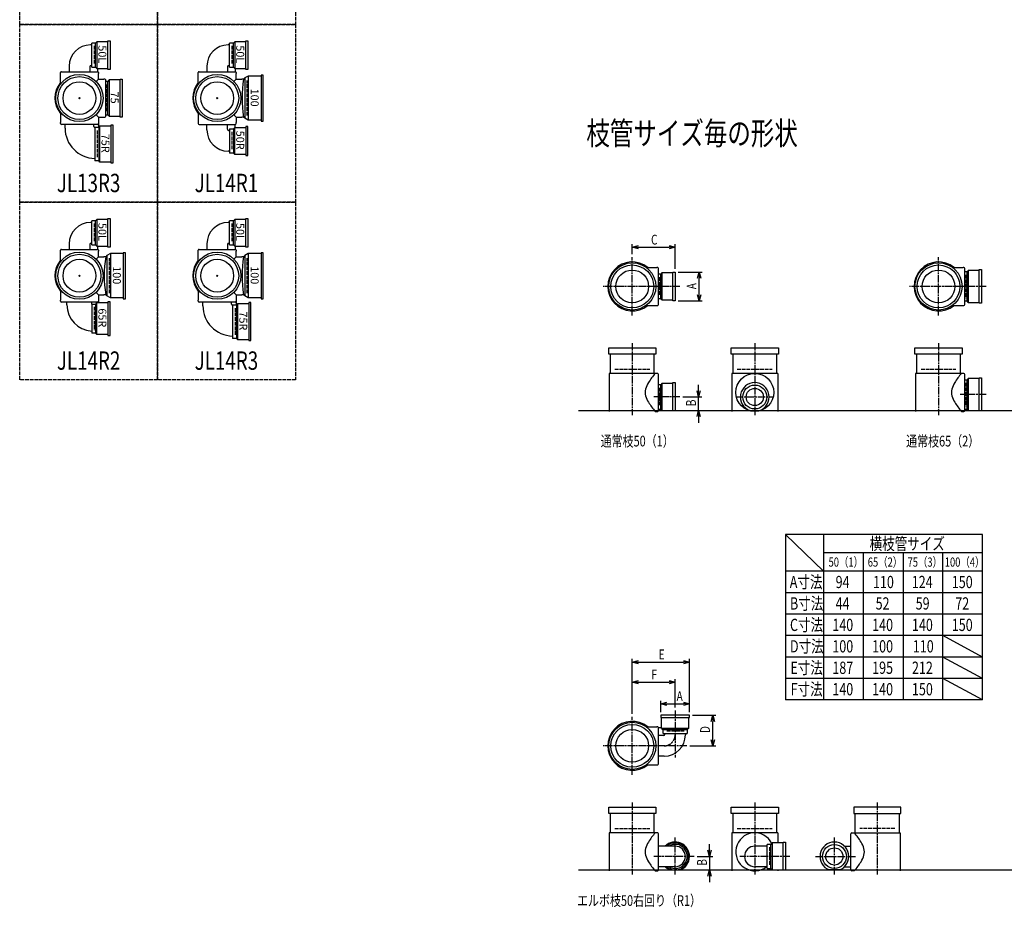
# Model space of a CAD drawing. Extents: x 0 to 5975, y -5202 to 618.
# Drawn here: x 0 to 3215, y -5202 to -2304 of the extents above; entities that cross this region are included whole.
import ezdxf
from ezdxf.enums import TextEntityAlignment as Align

# ---------------------------------------------------------------- set-up
doc = ezdxf.new("R2010")
doc.units = 0
doc.header["$PDMODE"] = 35
doc.header["$PDSIZE"] = 2
doc.linetypes.add('ACAD_ISO02W100', pattern=[15, 12, -3])
doc.linetypes.add('ACAD_ISO08W100', pattern=[36, 24, -3, 6, -3])
doc.layers.get('0').update_dxf_attribs({"linetype": 'CONTINUOUS'})
for name, color, linetype in [('CENTER', 2, 'ACAD_ISO08W100'), ('DIM', 7, 'CONTINUOUS'), ('DOTS', 1, 'CONTINUOUS'), ('HIDDEN', 2, 'ACAD_ISO02W100'), ('OBJECT', 4, 'CONTINUOUS'), ('SLIM', 2, 'CONTINUOUS')]:
    doc.layers.add(name, color=color, linetype=linetype)
doc.styles.get("Standard").update_dxf_attribs({"font": 'simplex.shx', "width": 0.75, "bigfont": 'bigfont.shx'})

# ---------------------------------------------------------------- blocks, each defined once
blk = doc.blocks.new('_OPEN30')
at = {"color": 0, "linetype": 'BYBLOCK'}
for p, q in [((-1, 0.27), (0, 0)), ((0, 0), (-1, -0.27)), ((0, 0), (-1, 0))]:
    blk.add_line(p, q, dxfattribs=at)
blk = doc.blocks.new('*U5')
at = {"layer": 'DIM', "width": 0.75}
blk.add_text('E', height=32, dxfattribs=at).set_placement((2086.1, -4392.3))
blk = doc.blocks.new('*U6')
at = {"layer": 'DIM', "width": 0.75}
blk.add_text('F', height=32, dxfattribs=at).set_placement((2062.6, -4458.1))
blk = doc.blocks.new('*U7')
at = {"layer": 'DIM', "width": 0.75}
blk.add_text('D', height=32, rotation=90, dxfattribs=at).set_placement((2253.7, -4633))
blk = doc.blocks.new('*U8')
at = {"layer": 'DIM', "width": 0.75}
blk.add_text('B', height=32, rotation=90, dxfattribs=at).set_placement((2243.6, -5066))
blk = doc.blocks.new('*U9')
at = {"layer": 'DIM', "width": 0.75}
blk.add_text('A', height=32, dxfattribs=at).set_placement((2144.9, -4528.5))
blk = doc.blocks.new('*U10')
at = {"layer": 'DIM', "width": 0.75}
blk.add_text('A', height=32, rotation=90, dxfattribs=at).set_placement((2209.5, -3184.1))
blk = doc.blocks.new('*U11')
at = {"layer": 'DIM', "width": 0.75}
blk.add_text('B', height=32, rotation=90, dxfattribs=at).set_placement((2207.8, -3566))
blk = doc.blocks.new('*U12')
at = {"layer": 'DIM', "width": 0.75}
blk.add_text('C', height=32, dxfattribs=at).set_placement((2061.4, -3038.2))
blk = doc.blocks.new('*U21')
at = {"layer": 'SLIM'}
blk.add_text('50L', height=26, rotation=270, dxfattribs=at).set_placement((707, -2387.8))
blk = doc.blocks.new('*U22')
at = {"layer": 'SLIM'}
blk.add_text('50L', height=26, rotation=270, dxfattribs=at).set_placement((257, -2387.8))
blk = doc.blocks.new('*U23')
at = {"layer": 'SLIM'}
blk.add_text('50L', height=26, rotation=270, dxfattribs=at).set_placement((257, -2967.8))
blk = doc.blocks.new('*U40')
at = {"layer": 'SLIM'}
blk.add_text('75R', height=26, rotation=270, dxfattribs=at).set_placement((267, -2676.6))
blk = doc.blocks.new('*U41')
at = {"layer": 'SLIM'}
blk.add_text('75', height=26, rotation=270, dxfattribs=at).set_placement((297, -2539))
blk = doc.blocks.new('*U42')
at = {"layer": 'SLIM'}
blk.add_text('50R', height=26, rotation=270, dxfattribs=at).set_placement((707, -2666.6))
blk = doc.blocks.new('*U43')
at = {"layer": 'SLIM'}
blk.add_text('100', height=26, rotation=270, dxfattribs=at).set_placement((754.2, -2529))
blk = doc.blocks.new('*U44')
at = {"layer": 'SLIM'}
blk.add_text('65R', height=26, rotation=270, dxfattribs=at).set_placement((257, -3246.6))
blk = doc.blocks.new('*U45')
at = {"layer": 'SLIM'}
blk.add_text('100', height=26, rotation=270, dxfattribs=at).set_placement((304.2, -3109))
blk = doc.blocks.new('*U46')
at = {"layer": 'SLIM'}
blk.add_text('50L', height=26, rotation=270, dxfattribs=at).set_placement((707, -2967.8))
blk = doc.blocks.new('*U47')
at = {"layer": 'SLIM'}
blk.add_text('75R', height=26, rotation=270, dxfattribs=at).set_placement((717, -3256.6))
blk = doc.blocks.new('*U48')
at = {"layer": 'SLIM'}
blk.add_text('100', height=26, rotation=270, dxfattribs=at).set_placement((754.2, -3109))

msp = doc.modelspace()

# ---------------------------------------------------------------- linework, layer by layer
at = {"layer": 'CENTER'}
for p, q in [((2000, -3270), (2000, -3080)), ((3000, -3270), (3000, -3080)), ((2080, -3175), (1905, -3175)), ((2155, -3175), (2080, -3175)), ((3080, -3175), (2905, -3175)), ((3155, -3175), (3080, -3175)), ((2000, -3360), (2000, -3595)), ((2400, -3360), (2400, -3595)), ((3000, -3360), (3000, -3595)), ((2155, -3536), (2071, -3536)), ((2338, -3536), (2462, -3536)), ((3155, -3528), (3071, -3528)), ((2140, -4560), (2140, -4713.4)), ((2000, -4770), (2000, -4580)), ((2080, -4675), (1905, -4675)), ((2178.4, -4675), (2080, -4675)), ((2000, -4860), (2000, -5095)), ((2400, -4860), (2400, -5095)), ((2800, -4860), (2800, -5095)), ((2140, -5095), (2140, -4974)), ((2660, -5095), (2660, -4974)), ((2202, -5036), (2071, -5036)), ((2515, -5036), (2351.5, -5036)), ((2598, -5036), (2729, -5036))]:
    msp.add_line(p, q, dxfattribs=at)
msp.add_arc((2104, -4639), 36, 270, 0, dxfattribs=at)
at = {"layer": 'DIM'}
for p, q in [((2000, -3070), (2000, -3037.2)), ((2020, -3047.2), (2120, -3047.2)), ((2140, -3118), (2140, -3037.2)), ((2150, -3128), (2228.5, -3128)), ((2218.5, -3202), (2218.5, -3148)), ((2150, -3222), (2228.5, -3222)), ((2216.8, -3516), (2216.8, -3496)), ((2165, -3536), (2226.8, -3536)), ((2216.8, -3580), (2216.8, -3536)), ((2150, -3580), (2226.8, -3580)), ((2216.8, -3600), (2216.8, -3620)), ((2000, -4570), (2000, -4391.3)), ((2020, -4401.3), (2167, -4401.3)), ((2187, -4565), (2187, -4391.3)), ((2000, -4570), (2000, -4457.1)), ((2020, -4467.1), (2120, -4467.1)), ((2140, -4550), (2140, -4457.1)), ((2093, -4565), (2093, -4527.5)), ((2187, -4565), (2187, -4527.5)), ((2113, -4537.5), (2167, -4537.5)), ((2197, -4575), (2272.7, -4575)), ((2262.7, -4655), (2262.7, -4595)), ((2188.4, -4675), (2272.7, -4675)), ((2252.6, -5016), (2252.6, -4996)), ((2212, -5036), (2262.6, -5036)), ((2252.6, -5036), (2252.6, -5080)), ((2166.5, -5080), (2262.6, -5080)), ((2252.6, -5100), (2252.6, -5120))]:
    msp.add_line(p, q, dxfattribs=at)
at = {"layer": 'DOTS'}
for p in [(195, -2560), (645, -2560), (195, -3140), (645, -3140), (2000, -3175), (3000, -3175), (2000, -3580), (2400, -3580), (3000, -3580), (2000, -4675), (2000, -5080), (2400, -5080), (2800, -5080)]:
    msp.add_point(p, dxfattribs=at)
at = {"layer": 'HIDDEN'}
for p, q in [((243, -2390), (243, -2450)), ((693, -2390), (693, -2450)), ((743, -2617), (743, -2503)), ((283, -2515.5), (283, -2604.5)), ((253, -2665.5), (253, -2754.5)), ((693, -2670), (693, -2730)), ((243, -2970), (243, -3030)), ((693, -2970), (693, -3030)), ((293, -3197), (293, -3083)), ((743, -3197), (743, -3083)), ((2088, -3145), (2088, -3205)), ((3088, -3137), (3088, -3213)), ((243, -3242), (243, -3318)), ((703, -3245.5), (703, -3334.5)), ((1943, -3445), (2057, -3445)), ((2343, -3445), (2457, -3445)), ((2943, -3445), (3057, -3445)), ((3088, -3490), (3088, -3566)), ((2088, -3506), (2088, -3566)), ((2170, -4627), (2110, -4627)), ((1943, -4945), (2057, -4945)), ((2343, -4945), (2457, -4945)), ((2857, -4945), (2743, -4945)), ((2448, -5006), (2448, -5066))]:
    msp.add_line(p, q, dxfattribs=at)
for points in [[(0, -1740), (450, -1740), (450, -2320), (0, -2320)], [(450, -1740), (900, -1740), (900, -2320), (450, -2320)], [(0, -2320), (450, -2320), (450, -2900), (0, -2900)], [(450, -2320), (900, -2320), (900, -2900), (450, -2900)], [(0, -2900), (450, -2900), (450, -3480), (0, -3480)], [(450, -2900), (900, -2900), (900, -3480), (450, -3480)]]:
    msp.add_lwpolyline(points, close=True, dxfattribs=at)
at = {"layer": 'OBJECT'}
for p, q in [((252, -2376), (248, -2380.5)), ((288, -2376), (252, -2376)), ((252, -2376), (252, -2464)), ((288, -2373), (295, -2373)), ((288, -2467), (288, -2373)), ((295, -2373), (295, -2467)), ((702, -2376), (698, -2380.5)), ((738, -2376), (702, -2376)), ((702, -2376), (702, -2464)), ((738, -2373), (745, -2373)), ((738, -2467), (738, -2373)), ((745, -2373), (745, -2467)), ((235, -2386.5), (231, -2386.5)), ((248, -2380.5), (235, -2380.5)), ((235, -2459.5), (235, -2380.5)), ((248, -2459.5), (248, -2380.5)), ((685, -2386.5), (681, -2386.5)), ((698, -2380.5), (685, -2380.5)), ((685, -2459.5), (685, -2380.5)), ((698, -2459.5), (698, -2380.5)), ((136, -2474), (254, -2474)), ((161.5, -2456), (161.5, -2474)), ((228.5, -2458.5), (228.5, -2474)), ((235, -2453.5), (233.5, -2453.5)), ((235, -2459.5), (248, -2459.5)), ((252, -2464), (248, -2459.5)), ((252, -2464), (288, -2464)), ((254, -2464), (254, -2474)), ((295, -2467), (288, -2467)), ((586, -2474), (704, -2474)), ((611.5, -2456), (611.5, -2474)), ((678.5, -2458.5), (678.5, -2474)), ((685, -2453.5), (683.5, -2453.5)), ((685, -2459.5), (698, -2459.5)), ((702, -2464), (698, -2459.5)), ((702, -2464), (738, -2464)), ((704, -2464), (704, -2474)), ((745, -2467), (738, -2467)), ((133, -2480), (133, -2477)), ((133, -2514.3), (133, -2480)), ((249.4, -2505.6), (257, -2498)), ((257, -2477), (257, -2480)), ((257, -2498), (257, -2480)), ((257, -2498), (275, -2498)), ((278, -2498), (275, -2498)), ((281, -2619), (281, -2501)), ((288, -2505.5), (281, -2505.5)), ((292, -2501), (288, -2505.5)), ((288, -2614.5), (288, -2505.5)), ((328, -2501), (292, -2501)), ((292, -2501), (292, -2619)), ((328, -2498), (335, -2498)), ((328, -2622), (328, -2498)), ((335, -2498), (335, -2622)), ((583, -2480), (583, -2477)), ((583, -2514.3), (583, -2480)), ((699.4, -2505.6), (707, -2498)), ((707, -2477), (707, -2480)), ((707, -2498), (707, -2480)), ((707, -2498), (725, -2498)), ((731, -2498), (725, -2498)), ((735, -2494.5), (731, -2498)), ((746.5, -2488), (735, -2494.5)), ((735, -2494.5), (735, -2625.5)), ((746.5, -2488), (746.5, -2632)), ((788, -2488), (746.5, -2488)), ((795, -2485), (788, -2485)), ((788, -2485), (788, -2635)), ((795, -2635), (795, -2485)), ((133, -2605.7), (133, -2640)), ((249.4, -2614.4), (257, -2622)), ((257, -2622), (275, -2622)), ((257, -2622), (257, -2640)), ((275, -2622), (278, -2622)), ((281, -2614.5), (288, -2614.5)), ((292, -2619), (288, -2614.5)), ((292, -2619), (328, -2619)), ((335, -2622), (328, -2622)), ((583, -2605.7), (583, -2640)), ((699.4, -2614.4), (707, -2622)), ((707, -2622), (725, -2622)), ((707, -2622), (707, -2640)), ((731, -2622), (725, -2622)), ((735, -2625.5), (731, -2622)), ((746.5, -2632), (735, -2625.5)), ((788, -2632), (746.5, -2632)), ((788, -2635), (795, -2635)), ((133, -2643), (133, -2640)), ((254, -2646), (136, -2646)), ((148, -2658), (148, -2646)), ((242, -2652.5), (242, -2646)), ((245, -2655.5), (258, -2655.5)), ((245, -2655.5), (245, -2764.5)), ((257, -2640), (257, -2655.5)), ((262, -2651), (258, -2655.5)), ((258, -2655.5), (258, -2764.5)), ((262, -2769), (262, -2651)), ((262, -2651), (298, -2651)), ((305, -2648), (298, -2648)), ((298, -2648), (298, -2772)), ((305, -2772), (305, -2648)), ((583, -2640), (583, -2643)), ((586, -2646), (704, -2646)), ((611.5, -2664), (611.5, -2646)), ((678.5, -2661.5), (678.5, -2646)), ((685, -2666.5), (683.5, -2666.5)), ((685, -2660.5), (698, -2660.5)), ((685, -2660.5), (685, -2739.5)), ((702, -2656), (698, -2660.5)), ((698, -2660.5), (698, -2739.5)), ((702, -2744), (702, -2656)), ((702, -2656), (738, -2656)), ((704, -2656), (704, -2646)), ((707, -2643), (707, -2640)), ((745, -2653), (738, -2653)), ((738, -2653), (738, -2747)), ((745, -2747), (745, -2653)), ((258, -2764.5), (245, -2764.5)), ((262, -2769), (258, -2764.5)), ((685, -2733.5), (681, -2733.5)), ((698, -2739.5), (685, -2739.5)), ((702, -2744), (698, -2739.5)), ((738, -2744), (702, -2744)), ((738, -2747), (745, -2747)), ((298, -2769), (262, -2769)), ((298, -2772), (305, -2772)), ((252, -2956), (248, -2960.5)), ((288, -2956), (252, -2956)), ((252, -2956), (252, -3044)), ((288, -2953), (295, -2953)), ((288, -3047), (288, -2953)), ((295, -2953), (295, -3047)), ((702, -2956), (698, -2960.5)), ((738, -2956), (702, -2956)), ((702, -2956), (702, -3044)), ((738, -2953), (745, -2953)), ((738, -3047), (738, -2953)), ((745, -2953), (745, -3047)), ((235, -2966.5), (231, -2966.5)), ((248, -2960.5), (235, -2960.5)), ((235, -3039.5), (235, -2960.5)), ((248, -3039.5), (248, -2960.5)), ((685, -2966.5), (681, -2966.5)), ((698, -2960.5), (685, -2960.5)), ((685, -3039.5), (685, -2960.5)), ((698, -3039.5), (698, -2960.5)), ((136, -3054), (254, -3054)), ((161.5, -3036), (161.5, -3054)), ((228.5, -3038.5), (228.5, -3054)), ((235, -3033.5), (233.5, -3033.5)), ((235, -3039.5), (248, -3039.5)), ((252, -3044), (248, -3039.5)), ((252, -3044), (288, -3044)), ((254, -3044), (254, -3054)), ((295, -3047), (288, -3047)), ((586, -3054), (704, -3054)), ((611.5, -3036), (611.5, -3054)), ((678.5, -3038.5), (678.5, -3054)), ((685, -3033.5), (683.5, -3033.5)), ((685, -3039.5), (698, -3039.5)), ((702, -3044), (698, -3039.5)), ((702, -3044), (738, -3044)), ((704, -3044), (704, -3054)), ((745, -3047), (738, -3047)), ((133, -3060), (133, -3057)), ((133, -3094.3), (133, -3060)), ((249.4, -3085.6), (257, -3078)), ((257, -3057), (257, -3060)), ((257, -3078), (257, -3060)), ((257, -3078), (275, -3078)), ((281, -3078), (275, -3078)), ((285, -3074.5), (281, -3078)), ((296.5, -3068), (285, -3074.5)), ((285, -3074.5), (285, -3205.5)), ((296.5, -3068), (296.5, -3212)), ((338, -3068), (296.5, -3068)), ((345, -3065), (338, -3065)), ((338, -3065), (338, -3215)), ((345, -3215), (345, -3065)), ((583, -3060), (583, -3057)), ((583, -3094.3), (583, -3060)), ((699.4, -3085.6), (707, -3078)), ((707, -3057), (707, -3060)), ((707, -3078), (707, -3060)), ((707, -3078), (725, -3078)), ((731, -3078), (725, -3078)), ((735, -3074.5), (731, -3078)), ((746.5, -3068), (735, -3074.5)), ((735, -3074.5), (735, -3205.5)), ((746.5, -3068), (746.5, -3212)), ((788, -3068), (746.5, -3068)), ((795, -3065), (788, -3065)), ((788, -3065), (788, -3215)), ((795, -3215), (795, -3065)), ((2045.7, -3113), (2080, -3113)), ((2083, -3113), (2080, -3113)), ((2086, -3234), (2086, -3116)), ((3045.7, -3113), (3080, -3113)), ((3083, -3113), (3080, -3113)), ((3086, -3234), (3086, -3116)), ((2093, -3135.5), (2086, -3135.5)), ((2097, -3131), (2093, -3135.5)), ((2093, -3214.5), (2093, -3135.5)), ((2133, -3131), (2097, -3131)), ((2097, -3131), (2097, -3219)), ((2133, -3128), (2140, -3128)), ((2133, -3222), (2133, -3128)), ((2140, -3128), (2140, -3222)), ((3093, -3127.5), (3086, -3127.5)), ((3097, -3123), (3093, -3127.5)), ((3093, -3222.5), (3093, -3127.5)), ((3133, -3123), (3097, -3123)), ((3097, -3123), (3097, -3227)), ((3133, -3120), (3140, -3120)), ((3133, -3230), (3133, -3120)), ((3140, -3120), (3140, -3230)), ((133, -3185.7), (133, -3220)), ((249.4, -3194.4), (257, -3202)), ((257, -3202), (275, -3202)), ((257, -3202), (257, -3220)), ((281, -3202), (275, -3202)), ((285, -3205.5), (281, -3202)), ((296.5, -3212), (285, -3205.5)), ((338, -3212), (296.5, -3212)), ((583, -3185.7), (583, -3220)), ((699.4, -3194.4), (707, -3202)), ((707, -3202), (725, -3202)), ((707, -3202), (707, -3220)), ((731, -3202), (725, -3202)), ((735, -3205.5), (731, -3202)), ((746.5, -3212), (735, -3205.5)), ((788, -3212), (746.5, -3212)), ((2086, -3214.5), (2093, -3214.5)), ((2097, -3219), (2093, -3214.5)), ((133, -3223), (133, -3220)), ((254, -3226), (136, -3226)), ((154, -3235), (154, -3226)), ((235, -3232.5), (248, -3232.5)), ((235, -3232.5), (235, -3327.5)), ((236, -3232.5), (236, -3226)), ((252, -3228), (248, -3232.5)), ((248, -3232.5), (248, -3327.5)), ((252, -3332), (252, -3228)), ((252, -3228), (288, -3228)), ((257, -3220), (257, -3228)), ((295, -3225), (288, -3225)), ((288, -3225), (288, -3335)), ((295, -3335), (295, -3225)), ((338, -3215), (345, -3215)), ((583, -3223), (583, -3220)), ((704, -3226), (586, -3226)), ((598, -3238), (598, -3226)), ((692, -3232.5), (692, -3226)), ((695, -3235.5), (708, -3235.5)), ((695, -3235.5), (695, -3344.5)), ((707, -3220), (707, -3235.5)), ((712, -3231), (708, -3235.5)), ((708, -3235.5), (708, -3344.5)), ((712, -3349), (712, -3231)), ((712, -3231), (748, -3231)), ((755, -3228), (748, -3228)), ((748, -3228), (748, -3352)), ((755, -3352), (755, -3228)), ((788, -3215), (795, -3215)), ((2045.7, -3237), (2080, -3237)), ((2080, -3237), (2083, -3237)), ((2097, -3219), (2133, -3219)), ((2140, -3222), (2133, -3222)), ((3045.7, -3237), (3080, -3237)), ((3080, -3237), (3083, -3237)), ((3086, -3222.5), (3093, -3222.5)), ((3097, -3227), (3093, -3222.5)), ((3097, -3227), (3133, -3227)), ((3140, -3230), (3133, -3230)), ((248, -3327.5), (235, -3327.5)), ((252, -3332), (248, -3327.5)), ((288, -3332), (252, -3332)), ((288, -3335), (295, -3335)), ((708, -3344.5), (695, -3344.5)), ((712, -3349), (708, -3344.5)), ((748, -3349), (712, -3349)), ((748, -3352), (755, -3352)), ((1923, -3396), (1923, -3375)), ((1923, -3375), (2077, -3375)), ((2077, -3375), (2077, -3396)), ((2323, -3396), (2323, -3375)), ((2323, -3375), (2477, -3375)), ((2477, -3375), (2477, -3396)), ((2923, -3396), (2923, -3375)), ((2923, -3375), (3077, -3375)), ((3077, -3375), (3077, -3396)), ((2077, -3396), (1923, -3396)), ((1928, -3396), (1928, -3459)), ((2072, -3459), (2072, -3396)), ((2477, -3396), (2323, -3396)), ((2328, -3396), (2328, -3459)), ((2472, -3459), (2472, -3396)), ((3077, -3396), (2923, -3396)), ((2928, -3396), (2928, -3459)), ((3072, -3459), (3072, -3396)), ((1925, -3459), (1925, -3583)), ((2080, -3459), (1925, -3459)), ((2083, -3459), (2080, -3459)), ((2086, -3580), (2086, -3462)), ((2325, -3459), (2325, -3583)), ((2475, -3459), (2325, -3459)), ((2475, -3459), (2475, -3583)), ((2925, -3459), (2925, -3583)), ((3080, -3459), (2925, -3459)), ((3083, -3459), (3080, -3459)), ((3086, -3580), (3086, -3462)), ((2093, -3496.5), (2086, -3496.5)), ((2097, -3492), (2093, -3496.5)), ((2093, -3575.5), (2093, -3496.5)), ((2133, -3492), (2097, -3492)), ((2097, -3492), (2097, -3580)), ((2133, -3489), (2140, -3489)), ((2133, -3580), (2133, -3489)), ((2140, -3489), (2140, -3580)), ((3093, -3480.5), (3086, -3480.5)), ((3097, -3476), (3093, -3480.5)), ((3093, -3575.5), (3093, -3480.5)), ((3133, -3476), (3097, -3476)), ((3097, -3476), (3097, -3580)), ((3133, -3473), (3140, -3473)), ((3133, -3580), (3133, -3473)), ((3140, -3473), (3140, -3580)), ((1825, -3580), (5575, -3580)), ((2075, -3583), (2080, -3583)), ((2080, -3583), (2083, -3583)), ((2086, -3575.5), (2093, -3575.5)), ((2097, -3580), (2093, -3575.5)), ((2097, -3580), (2140, -3580)), ((2383.5, -3580), (2416.5, -3580)), ((3075, -3583), (3080, -3583)), ((3080, -3583), (3083, -3583)), ((3086, -3575.5), (3093, -3575.5)), ((3097, -3580), (3093, -3575.5)), ((3097, -3580), (3140, -3580)), ((2187, -4575), (2093, -4575)), ((2093, -4575), (2093, -4582)), ((2093, -4582), (2187, -4582)), ((2096, -4618), (2096, -4582)), ((2184, -4582), (2184, -4618)), ((2187, -4582), (2187, -4575)), ((2045.7, -4613), (2080, -4613)), ((2083, -4613), (2080, -4613)), ((2086, -4734), (2086, -4616)), ((2096, -4616), (2086, -4616)), ((2184, -4618), (2096, -4618)), ((2096, -4618), (2100.5, -4622)), ((2100.5, -4635), (2100.5, -4622)), ((2100.5, -4622), (2179.5, -4622)), ((2184, -4618), (2179.5, -4622)), ((2179.5, -4622), (2179.5, -4635)), ((2101.5, -4641.5), (2086, -4641.5)), ((2100.5, -4635), (2179.5, -4635)), ((2106.5, -4635), (2106.5, -4636.5)), ((2173.5, -4635), (2173.5, -4639)), ((2104, -4708.5), (2086, -4708.5)), ((2045.7, -4737), (2080, -4737)), ((2080, -4737), (2083, -4737)), ((1923, -4896), (1923, -4875)), ((1923, -4875), (2077, -4875)), ((2077, -4875), (2077, -4896)), ((2323, -4896), (2323, -4875)), ((2323, -4875), (2477, -4875)), ((2477, -4875), (2477, -4896)), ((2877, -4875), (2723, -4875)), ((2723, -4875), (2723, -4896)), ((2877, -4896), (2877, -4875)), ((2077, -4896), (1923, -4896)), ((1928, -4896), (1928, -4959)), ((2072, -4959), (2072, -4896)), ((2477, -4896), (2323, -4896)), ((2328, -4896), (2328, -4959)), ((2472, -4959), (2472, -4896)), ((2723, -4896), (2877, -4896)), ((2728, -4959), (2728, -4896)), ((2872, -4896), (2872, -4959)), ((1925, -4959), (1925, -5083)), ((2080, -4959), (1925, -4959)), ((2083, -4959), (2080, -4959)), ((2086, -5080), (2086, -4962)), ((2325, -4959), (2325, -5083)), ((2475, -4959), (2325, -4959)), ((2475, -4959), (2475, -4992)), ((2714, -5080), (2714, -4962)), ((2717, -4959), (2720, -4959)), ((2720, -4959), (2875, -4959)), ((2875, -4959), (2875, -5083)), ((2140, -5002.5), (2086, -5002.5)), ((2440, -5002.5), (2400, -5002.5)), ((2453, -4996.5), (2440, -4996.5)), ((2440, -5075.5), (2440, -4996.5)), ((2457, -4992), (2453, -4996.5)), ((2453, -5075.5), (2453, -4996.5)), ((2493, -4992), (2457, -4992)), ((2457, -4992), (2457, -5080)), ((2493, -4989), (2500, -4989)), ((2493, -5080), (2493, -4989)), ((2500, -4989), (2500, -5080)), ((2693, -5002.5), (2714, -5002.5)), ((2140, -5069.5), (2086, -5069.5)), ((2440, -5069.5), (2400, -5069.5)), ((2440, -5075.5), (2453, -5075.5)), ((2457, -5080), (2453, -5075.5)), ((2693, -5069.5), (2714, -5069.5)), ((1825, -5080), (5975, -5080)), ((2075, -5083), (2080, -5083)), ((2080, -5083), (2083, -5083)), ((2123.5, -5080), (2156.5, -5080)), ((2457, -5080), (2500, -5080)), ((2475, -5080), (2475, -5083)), ((2676.5, -5080), (2643.5, -5080)), ((2720, -5083), (2717, -5083)), ((2725, -5083), (2720, -5083))]:
    msp.add_line(p, q, dxfattribs=at)
for centre, radius in [((195, -2560), 77), ((195, -2560), 70), ((195, -2560), 53.5), ((645, -2560), 77), ((645, -2560), 70), ((645, -2560), 53.5), ((195, -3140), 77), ((195, -3140), 70), ((645, -3140), 77), ((645, -3140), 70), ((195, -3140), 53.5), ((645, -3140), 53.5), ((2000, -3175), 77), ((2000, -3175), 70), ((3000, -3175), 77), ((3000, -3175), 70), ((2000, -3175), 53.5), ((3000, -3175), 53.5), ((2400, -3521), 62), ((2400, -3536), 39), ((2400, -3536), 28), ((2000, -4675), 77), ((2000, -4675), 70), ((2000, -4675), 53.5), ((2660, -5036), 39), ((2660, -5036), 28)]:
    msp.add_circle(centre, radius, dxfattribs=at)
for centre, radius, start, end in [((231, -2456), 69.5, 90, 180), ((681, -2456), 69.5, 90, 180), ((136, -2477), 3, 90, 180), ((233.5, -2458.5), 5, 90, 180), ((254, -2477), 3, 0, 90), ((586, -2477), 3, 90, 180), ((683.5, -2458.5), 5, 90, 180), ((704, -2477), 3, 0, 90), ((278, -2501), 3, 0, 90), ((1112.9, -2560), 386.9, 170.7787, 189.2213), ((195, -2560), 80, 140.805, 219.195), ((645, -2560), 80, 140.805, 219.195), ((278, -2619), 3, 270, 0), ((136, -2643), 3, 180, 270), ((247, -2658), 99, 180, 268.8424), ((245, -2652.5), 3, 180, 270), ((254, -2643), 3, 270, 0), ((586, -2643), 3, 180, 270), ((681, -2664), 69.5, 180, 270), ((683.5, -2661.5), 5, 180, 270), ((704, -2643), 3, 270, 0), ((231, -3036), 69.5, 90, 180), ((681, -3036), 69.5, 90, 180), ((136, -3057), 3, 90, 180), ((233.5, -3038.5), 5, 90, 180), ((254, -3057), 3, 0, 90), ((586, -3057), 3, 90, 180), ((683.5, -3038.5), 5, 90, 180), ((704, -3057), 3, 0, 90), ((662.9, -3140), 386.9, 170.7787, 189.2213), ((1112.9, -3140), 386.9, 170.7787, 189.2213), ((195, -3140), 80, 140.805, 219.195), ((645, -3140), 80, 140.805, 219.195), ((2000, -3175), 80, 50.805, 309.195), ((2083, -3116), 3, 0, 90), ((3000, -3175), 80, 50.805, 309.195), ((3083, -3116), 3, 0, 90), ((136, -3223), 3, 180, 270), ((240, -3235), 86, 180, 266.667), ((254, -3223), 3, 270, 0), ((586, -3223), 3, 180, 270), ((697, -3238), 99, 180, 268.8424), ((695, -3232.5), 3, 180, 270), ((704, -3223), 3, 270, 0), ((2083, -3234), 3, 270, 0), ((3083, -3234), 3, 270, 0), ((2200.7, -3574.4), 170.6, 137.4413, 149.9195), ((2083, -3462), 3, 0, 90), ((3200.7, -3574.4), 170.6, 137.4413, 149.9195), ((3083, -3462), 3, 0, 90), ((2118.8, -3530.9), 78.1, 147.4552, 164.6637), ((2400, -3536), 47, 290.582, 249.418), ((3118.8, -3530.9), 78.1, 147.4552, 164.6637), ((2085.8, -3521), 43.6, 165.6885, 194.3115), ((2118.8, -3511.1), 78.1, 195.3363, 212.5448), ((3085.8, -3521), 43.6, 165.6885, 194.3115), ((3118.8, -3511.1), 78.1, 195.3363, 212.5448), ((2200.7, -3467.6), 170.6, 210.0805, 222.5587), ((3200.7, -3467.6), 170.6, 210.0805, 222.5587), ((2083, -3580), 3, 270, 0), ((3083, -3580), 3, 270, 0), ((2000, -4675), 80, 50.805, 309.195), ((2083, -4616), 3, 0, 90), ((2101.5, -4636.5), 5, 270, 0), ((2104, -4639), 69.5, 270, 0), ((2083, -4734), 3, 270, 0), ((2200.7, -5074.4), 170.6, 137.4413, 149.9195), ((2083, -4962), 3, 0, 90), ((2400, -5021), 62, 26.2566, 308.5322), ((2717, -4962), 3, 90, 180), ((2599.3, -5074.4), 170.6, 30.0805, 42.5587), ((2085.8, -5021), 43.6, 165.6885, 194.3115), ((2118.8, -5030.9), 78.1, 147.4552, 164.6637), ((2140, -5036), 47, 290.582, 134.5396), ((2140, -5036), 44, 229.5846, 130.4154), ((2140, -5036), 39.5, 238.0057, 121.9943), ((2140, -5036), 33.5, 270, 90), ((2400, -5036), 33.5, 90, 270), ((2660, -5036), 47, 290.582, 249.418), ((2681.2, -5030.9), 78.1, 15.3363, 32.5448), ((2714.2, -5021), 43.6, 345.6885, 14.3115), ((2118.8, -5011.1), 78.1, 195.3363, 212.5448), ((2681.2, -5011.1), 78.1, 327.4552, 344.6637), ((2200.7, -4967.6), 170.6, 210.0805, 222.5587), ((2140, -5036), 47, 225.4604, 249.418), ((2599.3, -4967.6), 170.6, 317.4413, 329.9195), ((2083, -5080), 3, 270, 0), ((2717, -5080), 3, 180, 270)]:
    msp.add_arc(centre, radius, start, end, dxfattribs=at)
at = {"layer": 'SLIM'}
for p, q in [((2500, -3985), (2500, -4525)), ((3144, -3985), (2500, -3985)), ((2624, -4105), (2500, -3985)), ((2624, -3985), (2624, -4525)), ((3144, -4525), (3144, -3985)), ((3144, -4045), (2624, -4045)), ((2754, -4045), (2754, -4525)), ((2884, -4045), (2884, -4525)), ((3014, -4525), (3014, -4045)), ((3144, -4105), (2500, -4105)), ((3144, -4175), (2500, -4175)), ((3144, -4245), (2500, -4245)), ((3144, -4315), (2500, -4315)), ((3144, -4385), (3014, -4315)), ((3144, -4385), (2500, -4385)), ((3144, -4455), (3014, -4385)), ((3144, -4455), (2500, -4455)), ((3144, -4525), (3014, -4455)), ((3144, -4525), (2500, -4525))]:
    msp.add_line(p, q, dxfattribs=at)

# ---------------------------------------------------------------- block references
at = {"layer": 'DIM', "xscale": 20, "yscale": 20, "zscale": 20}
for p, rotation in [((2000, -3047.2), 180), ((2218.5, -3128), 90), ((2218.5, -3222), 270), ((2216.8, -3536), 270), ((2216.8, -3580), 90), ((2000, -4401.3), 180), ((2000, -4467.1), 180), ((2093, -4537.5), 180), ((2262.7, -4575), 90), ((2262.7, -4675), 270), ((2252.6, -5036), 270), ((2252.6, -5080), 90)]:
    msp.add_blockref('_OPEN30', p, dxfattribs=dict(at, rotation=rotation))
for p in [(2140, -3047.2), (2187, -4401.3), (2140, -4467.1), (2187, -4537.5)]:
    msp.add_blockref('_OPEN30', p, dxfattribs=at)
at = {"layer": 'OBJECT'}
for name in ['*U22', '*U21', '*U43', '*U41', '*U42', '*U40', '*U23', '*U46', '*U12', '*U45', '*U48', '*U10', '*U44', '*U47', '*U11', '*U5', '*U6', '*U9', '*U7', '*U8']:
    msp.add_blockref(name, (0, 0), dxfattribs=at)

# ---------------------------------------------------------------- texts
at = {"layer": 'SLIM', "width": 0.75}
for s, height, p in [('枝管サイズ毎の形状', 75, (1850, -2712.5)), ('通常枝50（1）', 35, (1896.8, -3697.5)), ('通常枝65（2）', 35, (2894.2, -3697.5)), ('横枝管サイズ', 40, (2775, -4035)), ('50（1）', 30, (2641, -4090)), ('65（2）', 30, (2768.9, -4090)), ('75（3）', 30, (2898.9, -4090)), ('100（4）', 30, (3020.3, -4090)), ('A寸法', 40, (2514.3, -4160)), ('94', 40, (2664, -4160)), ('110', 40, (2786.1, -4160)), ('124', 40, (2912.6, -4160)), ('150', 40, (3043.3, -4160)), ('B寸法', 40, (2515, -4230)), ('44', 40, (2664, -4230)), ('52', 40, (2794.7, -4230)), ('59', 40, (2925.4, -4230)), ('72', 40, (3054.7, -4230)), ('C寸法', 40, (2515, -4300)), ('140', 40, (2653.3, -4300)), ('140', 40, (2783.3, -4300)), ('140', 40, (2913.3, -4300)), ('150', 40, (3043.3, -4300)), ('D寸法', 40, (2515, -4370)), ('100', 40, (2653.3, -4370)), ('100', 40, (2783.3, -4370)), ('110', 40, (2916.1, -4370)), ('E寸法', 40, (2516.4, -4440)), ('187', 40, (2653.3, -4440)), ('195', 40, (2783.3, -4440)), ('212', 40, (2913.3, -4440)), ('F寸法', 40, (2517.1, -4510)), ('140', 40, (2653.3, -4510)), ('140', 40, (2783.3, -4510)), ('150', 40, (2913.3, -4510)), ('エルボ枝50右回り（R1）', 35, (1819.7, -5197.5))]:
    msp.add_text(s, height=height, dxfattribs=at).set_placement(p)
for s, p in [('JL13R3', (225, -2845)), ('JL14R1', (675, -2845)), ('JL14R2', (225, -3425)), ('JL14R3', (675, -3425))]:
    msp.add_text(s, height=60, dxfattribs=at).set_placement(p, align=Align.MIDDLE)

doc.saveas('drawing.dxf')
